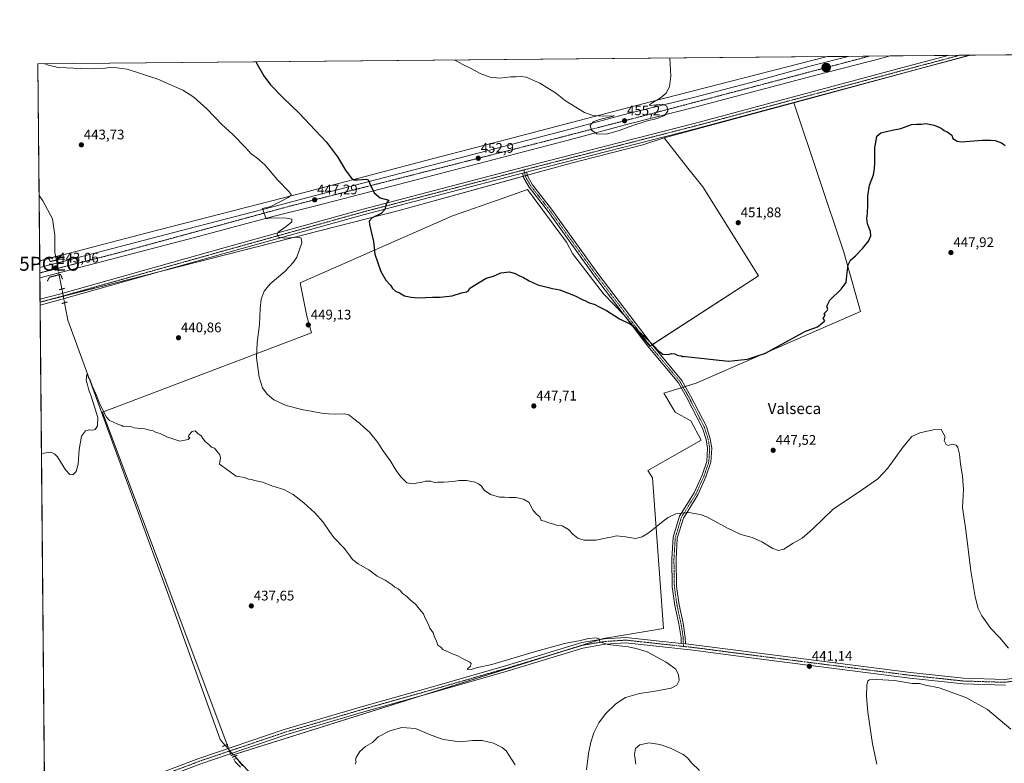
# Model space of a CAD drawing. Units: metres. Extents: x 563259 to 566715, y 4710214 to 4712559.
# Drawn here: x 563259 to 563967, y 4712024 to 4712559 of the extents above; entities that cross this region are included whole.
import ezdxf
from ezdxf.enums import TextEntityAlignment as Align

# ---------------------------------------------------------------- set-up
doc = ezdxf.new("R2010")
doc.units = ezdxf.units.M
doc.header["$MEASUREMENT"] = 0
doc.linetypes.add('TRAZO_Y_PUNTO', pattern=[1, 0.5, -0.25, 0, -0.25])
doc.linetypes.add('TRAZOS2', pattern=[0.375, 0.25, -0.125])
doc.layers.get('0').update_dxf_attribs({"lineweight": 5})
for name, color, linetype, lineweight in [('Camino', 19, 'Continuous', 0), ('Camino Cxs', 19, 'Continuous', 0), ('Camino eje', 39, 'TRAZO_Y_PUNTO', 13), ('Carretera de calzada única', 19, 'Continuous', 13), ('Carretera de calzada única Cxs', 19, 'Continuous', 13), ('Carretera de calzada única eje', 19, 'TRAZO_Y_PUNTO', 0), ('Carátula', 7, 'Continuous', 5), ('Comarca CxS', 133, 'Continuous', 0), ('Comunidad Autónoma CxS', 142, 'Continuous', 0), ('Corriente natural lineal', 142, 'Continuous', 13), ('Corriente natural lineal oculto', 19, 'TRAZO_Y_PUNTO', 13), ('Cultivos herbáceos CxS', 92, 'Continuous', 0), ('Cultivos leñosos', 92, 'Continuous', 0), ('Cultivos leñosos CxS', 92, 'Continuous', 0), ('Curva de nivel maestra', 36, 'Continuous', 30), ('Curva de nivel normal', 36, 'Continuous', 0), ('Municipio CxS', 142, 'Continuous', 0), ('Núcleo urbano', 19, 'Continuous', 0), ('Núcleo urbano CxS', 19, 'Continuous', 0), ('Pista no pavimentada', 254, 'Continuous', 13), ('Pista no pavimentada Cxs', 254, 'Continuous', 0), ('Pista pavimentada eje', 135, 'TRAZO_Y_PUNTO', 0), ('Provincia CxS', 1, 'Continuous', 0), ('Puente esquema', 1, 'TRAZOS2', 0), ('Puente lineal', 2, 'TRAZOS2', 0), ('Punto de cota en terreno', 7, 'Continuous', 0), ('Punto geodésico', 7, 'Continuous', 0), ('Punto kilométrico de carretera', 7, 'Continuous', 0), ('Rótulo de punto de cota en terreno', 19, 'Continuous', 0), ('Texto cartográfico', 19, 'Continuous', 0)]:
    doc.layers.add(name, color=color, linetype=linetype, lineweight=lineweight)
doc.styles.add('Arial', font='txt', dxfattribs={"height": 0.2})

# ---------------------------------------------------------------- blocks, each defined once
blk = doc.blocks.new('*U152')
at = {"layer": 'Núcleo urbano CxS', "color": 19, "linetype": 'Continuous', "lineweight": 0}
blk.add_polyline3d([(563531.18, 4712421.32, 450.66), (563274.12, 4712355.63, 441.58), (563273.85, 4712385.5, 443.58), (563294.26, 4712390.76, 443.61), (563351.19, 4712405.44, 442.71), (563465.88, 4712435.03, 446.13), (563521.39, 4712449.58, 450.81), (563544.96, 4712455.75, 451.86), (563598.29, 4712469.73, 452.78), (563712.73, 4712499.72, 455.05), (563840.06, 4712532.21, 453.27), (563942.06, 4712533.16, 452.1), (563815.71, 4712498.99, 452.23), (563722.65, 4712473.83, 453.51), (563707.35, 4712468.75, 453.78), (563663.18, 4712457.44, 453.3), (563652.24, 4712454.61, 453), (563531.18, 4712421.32, 450.66)], close=True, dxfattribs=at)
blk = doc.blocks.new('*U153')
at = {"layer": 'Cultivos herbáceos CxS', "color": 92, "linetype": 'Continuous', "lineweight": 0}
blk.add_polyline3d([(563293.56, 4710213.69, 412.53), (563274.12, 4712355.63, 441.58), (563531.18, 4712421.32, 450.66), (563652.24, 4712454.61, 453), (563663.18, 4712457.44, 453.3), (563707.35, 4712468.75, 453.78), (563722.65, 4712473.83, 453.51), (563739.67, 4712452.05, 453.13), (563750.44, 4712438.58, 452.59), (563790.26, 4712374.72, 450.92), (563712.36, 4712323.98, 449.85), (563693.89, 4712346.31, 450.22), (563678.92, 4712361.64, 450.58), (563656.8, 4712390.67, 451.5), (563652.41, 4712398.73, 451.67), (563624.47, 4712436.78, 452.13), (563606.08, 4712430.3, 451.4), (563570.37, 4712417.72, 451.24), (563461, 4712369.59, 446.58), (563465.79, 4712345.54, 448.78), (563469.09, 4712333.77, 449.08), (563319.01, 4712276.55, 439.54), (563411.33, 4712029.95, 436), (563678.96, 4712114.1, 440.17), (563722.2, 4712121.11, 442.14), (563714.29, 4712229.36, 445.97), (563710.93, 4712234.64, 446.08), (563749.08, 4712256.45, 447.77), (563741.66, 4712270.38, 448.56), (563730.39, 4712276.55, 448.59), (563722.36, 4712290.39, 448.65), (563745.58, 4712297.58, 449.55), (563863.62, 4712349, 449.39), (563851.58, 4712391.56, 450.4), (563815.71, 4712498.99, 452.23), (563942.06, 4712533.16, 452.1), (565912.09, 4712551.45, 449.92)], dxfattribs=at)
blk = doc.blocks.new('*U155')
at = {"layer": 'Curva de nivel normal', "color": 36, "linetype": 'Continuous', "lineweight": 0}
for points in [[(563418.06, 4712021.63, 435), (563414.33, 4712025.32, 435), (563413.27, 4712027.23, 435), (563415.6, 4712027.76, 435), (563416.56, 4712026.74, 435), (563417.1, 4712025.32, 435), (563418.2, 4712024.41, 435), (563419.56, 4712022.6, 435)], [(563500.56, 4712023.66, 435), (563501.28, 4712025.71, 435), (563500.85, 4712026.88, 435), (563501.24, 4712028.59, 435), (563503.85, 4712032.8, 435), (563508, 4712036.32, 435), (563513, 4712039.33, 435), (563517, 4712043.24, 435), (563525.34, 4712047.68, 435), (563534, 4712050.08, 435), (563543.78, 4712049.34, 435), (563553.98, 4712044.92, 435), (563563.8, 4712041.34, 435), (563575.97, 4712039.85, 435), (563584.76, 4712040.83, 435), (563591.89, 4712040.75, 435), (563600, 4712038.79, 435), (563606.15, 4712035.73, 435), (563609, 4712033.38, 435), (563615.41, 4712023.34, 435)]]:
    blk.add_polyline3d(points, dxfattribs=at)
blk = doc.blocks.new('*U162')
at = {"layer": 'Curva de nivel normal', "color": 36, "linetype": 'Continuous', "lineweight": 0}
blk.add_polyline3d([(563726.75, 4712531.16, 455), (563727.25, 4712518.15, 455), (563726.49, 4712510.43, 455), (563724.1, 4712505.89, 455), (563719.75, 4712502.25, 455), (563713.12, 4712498.4, 455), (563712.05, 4712497.56, 455), (563712.51, 4712497.13, 455), (563716.55, 4712497.5, 455), (563721.35, 4712498.03, 455), (563724.47, 4712496.65, 455), (563725.25, 4712493.04, 455), (563722.9, 4712489.74, 455), (563717.52, 4712487.81, 455), (563709.55, 4712485.78, 455), (563700.16, 4712482.74, 455), (563690.31, 4712479.14, 455), (563681.07, 4712476.44, 455), (563674.14, 4712476.56, 455), (563670.28, 4712479.29, 455), (563669.38, 4712482.76, 455), (563671.58, 4712485.26, 455), (563676.16, 4712486.97, 455), (563681.2, 4712488.15, 455), (563685.51, 4712489.08, 455), (563686.54, 4712489.54, 455), (563685.93, 4712489.71, 455), (563678.3, 4712489.28, 455), (563671.35, 4712489.77, 455), (563665.34, 4712491.89, 455), (563651.73, 4712500.37, 455), (563644.53, 4712506.06, 455), (563638.25, 4712509.98, 455), (563633.15, 4712513.04, 455), (563623.49, 4712517.31, 455), (563619.83, 4712517.89, 455), (563616.04, 4712517.64, 455), (563612.34, 4712517.54, 455), (563604.34, 4712516.66, 455), (563597.43, 4712517.28, 455), (563590.37, 4712520.03, 455), (563583.91, 4712523.53, 455), (563577.86, 4712526.48, 455), (563572.25, 4712529.72, 455)], dxfattribs=at)
blk = doc.blocks.new('*U165')
at = {"layer": 'Curva de nivel normal', "color": 36, "linetype": 'Continuous', "lineweight": 0}
blk.add_polyline3d([(563277.62, 4712526.99, 445), (563280.08, 4712525.92, 445), (563287.01, 4712524.28, 445), (563293.01, 4712524.11, 445), (563303.27, 4712523.58, 445), (563313.05, 4712523.46, 445), (563320.8, 4712523.86, 445), (563325.77, 4712524.7, 445), (563336.59, 4712523.19, 445), (563358.78, 4712516.06, 445), (563376.65, 4712508.16, 445), (563384.64, 4712503.09, 445), (563394.04, 4712494.63, 445), (563404.73, 4712483.42, 445), (563412.55, 4712476.15, 445), (563421.44, 4712467.1, 445), (563425.76, 4712462.2, 445), (563429.83, 4712459.54, 445), (563435.62, 4712454.4, 445), (563444.81, 4712443.64, 445), (563453.23, 4712435.06, 445), (563454.62, 4712433.1, 445), (563454.37, 4712432.28, 445), (563452.48, 4712430.87, 445), (563439.85, 4712424.54, 445), (563434.05, 4712423, 445), (563434.87, 4712420.14, 445), (563436.61, 4712415.57, 445), (563440.02, 4712416.29, 445), (563451.27, 4712416.08, 445), (563455.01, 4712415.26, 445), (563454.96, 4712413.49, 445), (563451.01, 4712410.04, 445), (563445.13, 4712405.91, 445), (563444.42, 4712404.57, 445), (563445.2, 4712402.46, 445), (563449.69, 4712401.74, 445), (563460.2, 4712402.4, 445), (563461.8, 4712401.67, 445), (563462.21, 4712398.34, 445), (563458.69, 4712388.09, 445), (563456.33, 4712384.54, 445), (563449.97, 4712377.84, 445), (563439.47, 4712368.87, 445), (563435.12, 4712363.54, 445), (563433.06, 4712357.96, 445), (563432.32, 4712351.22, 445), (563431.9, 4712339.62, 445), (563430.05, 4712326.8, 445), (563429.67, 4712315.9, 445), (563431.49, 4712301.83, 445), (563434.01, 4712294.25, 445), (563437.29, 4712289.49, 445), (563442.12, 4712285.59, 445), (563450.92, 4712281.56, 445), (563463.11, 4712278.26, 445), (563468.88, 4712277.41, 445), (563476.36, 4712275.89, 445), (563481.45, 4712275.5, 445), (563486.28, 4712275.24, 445), (563492.62, 4712275.56, 445), (563495.96, 4712274.72, 445), (563499.54, 4712271.82, 445), (563503.64, 4712268.76, 445), (563507.36, 4712265.49, 445), (563510.77, 4712262.4, 445), (563516.76, 4712254.85, 445), (563520.36, 4712249.12, 445), (563525.74, 4712241.9, 445), (563529.96, 4712234.73, 445), (563533.29, 4712230.16, 445), (563535.64, 4712227.84, 445), (563537.73, 4712225.76, 445), (563541.63, 4712225.18, 445), (563545.47, 4712225.82, 445), (563547.92, 4712226.02, 445), (563551.12, 4712226.96, 445), (563554.84, 4712227.01, 445), (563557.58, 4712226.09, 445), (563560, 4712226.4, 445), (563564.34, 4712226.42, 445), (563571, 4712226.91, 445), (563575.26, 4712227.62, 445), (563577.36, 4712227.56, 445), (563580.65, 4712227.52, 445), (563586.77, 4712226.3, 445), (563589.2, 4712225.07, 445), (563591.35, 4712223.55, 445), (563593.17, 4712220.7, 445), (563597.69, 4712217.55, 445), (563604.14, 4712215.69, 445), (563607.76, 4712215.67, 445), (563611.12, 4712215.3, 445), (563615.87, 4712215.34, 445), (563621.38, 4712214.22, 445), (563625.45, 4712211.73, 445), (563627.2, 4712208.06, 445), (563628.53, 4712206.07, 445), (563630.76, 4712203.29, 445), (563633.29, 4712201.49, 445), (563634.19, 4712198.72, 445), (563636.62, 4712198.34, 445), (563639.62, 4712197.2, 445), (563642.41, 4712196.46, 445), (563645.31, 4712195.51, 445), (563649.37, 4712194.9, 445), (563653.76, 4712192.29, 445), (563657.01, 4712189.05, 445), (563660.51, 4712186.16, 445), (563664.83, 4712184.69, 445), (563673.47, 4712184.78, 445), (563681.54, 4712186.34, 445), (563685.49, 4712187.05, 445), (563688.4, 4712187.74, 445), (563694.68, 4712187.05, 445), (563702, 4712185.92, 445), (563706.67, 4712187.02, 445), (563711.89, 4712190.13, 445), (563721.82, 4712198.24, 445), (563725.44, 4712200.95, 445), (563730.96, 4712203.56, 445), (563740.29, 4712204.66, 445), (563748.46, 4712203.17, 445), (563753.23, 4712201.38, 445), (563768.14, 4712193.22, 445), (563777.77, 4712188.76, 445), (563785.83, 4712186.48, 445), (563792.66, 4712183.52, 445), (563800.57, 4712178.7, 445), (563804.73, 4712177.14, 445), (563808.51, 4712178.11, 445), (563815.33, 4712182.45, 445), (563821.66, 4712186.18, 445), (563829.33, 4712192.77, 445), (563844.33, 4712207.1, 445), (563862.66, 4712219.35, 445), (563875.99, 4712228.64, 445), (563883.33, 4712236.53, 445), (563894.22, 4712251.7, 445), (563900.57, 4712259.14, 445), (563906.22, 4712261.79, 445), (563915.75, 4712263.85, 445), (563921.66, 4712264.19, 445), (563924.48, 4712258.91, 445), (563923.81, 4712256.23, 445), (563925.14, 4712253.34, 445), (563926.61, 4712252.82, 445), (563929.72, 4712253.6, 445), (563932.36, 4712252.9, 445), (563933.69, 4712251.24, 445), (563934.71, 4712246.58, 445), (563935.43, 4712239.31, 445), (563936.88, 4712231.01, 445), (563937.57, 4712221.09, 445), (563936.86, 4712208.2, 445), (563939.31, 4712191.77, 445), (563942.94, 4712162.56, 445), (563946.05, 4712143.94, 445), (563948.26, 4712135.48, 445), (563950.79, 4712130.34, 445), (563957.33, 4712121.1, 445), (563963.74, 4712114.5, 445), (563969.94, 4712107.09, 445)], dxfattribs=at)
blk = doc.blocks.new('*U167')
at = {"layer": 'Curva de nivel maestra', "color": 36, "linetype": 'Continuous', "lineweight": 30}
blk.add_polyline3d([(563429.06, 4712528.39, 450), (563434.85, 4712518.37, 450), (563439.76, 4712511.95, 450), (563448.69, 4712502.55, 450), (563460.25, 4712491.6, 450), (563471.74, 4712479.26, 450), (563479.9, 4712470.8, 450), (563487.82, 4712460.19, 450), (563493.54, 4712450.61, 450), (563497.59, 4712445.12, 450), (563499.48, 4712443.68, 450), (563502.41, 4712443.61, 450), (563508.57, 4712443.99, 450), (563509.97, 4712443.69, 450), (563511.7, 4712439.36, 450), (563514.24, 4712434.37, 450), (563518.62, 4712430.71, 450), (563524.72, 4712428.92, 450), (563523.57, 4712427.54, 450), (563522.47, 4712425.45, 450), (563521.91, 4712422.2, 450), (563519.28, 4712419.54, 450), (563512.78, 4712416.2, 450), (563510.7, 4712413.86, 450), (563510.8, 4712411.54, 450), (563513.6, 4712399.2, 450), (563514.56, 4712390.2, 450), (563516.72, 4712383.87, 450), (563519.08, 4712377.69, 450), (563522.61, 4712371.49, 450), (563525.96, 4712367.94, 450), (563527.41, 4712365.48, 450), (563529.52, 4712363.72, 450), (563532.47, 4712362.34, 450), (563536.07, 4712360.27, 450), (563540.86, 4712359.4, 450), (563546.03, 4712358.84, 450), (563556.11, 4712359.29, 450), (563561.67, 4712359.27, 450), (563570.34, 4712360.15, 450), (563576.85, 4712362.39, 450), (563580.44, 4712363.1, 450), (563581.93, 4712364.05, 450), (563583.02, 4712365.76, 450), (563594.67, 4712372.84, 450), (563599.87, 4712374.33, 450), (563605.16, 4712376.67, 450), (563611.36, 4712377.56, 450), (563615.61, 4712376.29, 450), (563618.07, 4712374.84, 450), (563621.54, 4712373.55, 450), (563625.49, 4712371.02, 450), (563631.88, 4712368.16, 450), (563642.23, 4712365.44, 450), (563647.5, 4712364.6, 450), (563658.71, 4712360.24, 450), (563663.08, 4712357.95, 450), (563666.05, 4712356.58, 450), (563668.22, 4712355.42, 450), (563672.74, 4712353.94, 450), (563675.34, 4712352.54, 450), (563681.24, 4712349.78, 450), (563690.59, 4712343.79, 450), (563698.32, 4712339.85, 450), (563701.37, 4712337.74, 450), (563703.47, 4712335.38, 450), (563708.23, 4712331.27, 450), (563713.89, 4712325.64, 450), (563717.32, 4712321.58, 450), (563721.58, 4712318.45, 450), (563725.33, 4712318.1, 450), (563727.79, 4712318.91, 450), (563730.19, 4712318.54, 450), (563732.03, 4712317.53, 450), (563734.59, 4712317.04, 450), (563736.23, 4712316.32, 450), (563735.05, 4712316.89, 450), (563735.79, 4712316.97, 450), (563744.59, 4712315.88, 450), (563768.83, 4712313.42, 450), (563782.47, 4712314.79, 450), (563795.39, 4712319.13, 450), (563821.95, 4712333.72, 450), (563823.66, 4712334.64, 450), (563832.7, 4712338.03, 450), (563837.6, 4712341.75, 450), (563837.95, 4712342.45, 450), (563836.84, 4712344.05, 450), (563838.24, 4712346.64, 450), (563837.29, 4712347.27, 450), (563839.8, 4712349.66, 450), (563840.16, 4712350.59, 450), (563839.47, 4712352.76, 450), (563841.56, 4712357.05, 450), (563849.69, 4712365.08, 450), (563853.3, 4712369.85, 450), (563853.73, 4712374.78, 450), (563854.78, 4712382.54, 450), (563856.5, 4712385.98, 450), (563860.07, 4712389.12, 450), (563865.36, 4712394.52, 450), (563869.39, 4712399.62, 450), (563871.09, 4712403.27, 450), (563870.86, 4712406.4, 450), (563868.76, 4712411.92, 450), (563868.2, 4712415.85, 450), (563868.79, 4712419.61, 450), (563869.04, 4712425.43, 450), (563868.87, 4712432.13, 450), (563870.15, 4712439.87, 450), (563872.95, 4712447.16, 450), (563873.6, 4712451.71, 450), (563874.04, 4712455.5, 450), (563873.84, 4712457.95, 450), (563873.97, 4712461.18, 450), (563873.93, 4712466.95, 450), (563874.66, 4712470.54, 450), (563875.38, 4712475.06, 450), (563878.36, 4712477.32, 450), (563886.52, 4712479.36, 450), (563892.66, 4712480.44, 450), (563900.28, 4712483.35, 450), (563903.81, 4712483.7, 450), (563907.28, 4712483.72, 450), (563910.52, 4712483.99, 450), (563916.53, 4712482.82, 450), (563921.56, 4712480.63, 450), (563923.84, 4712479.14, 450), (563925.99, 4712478.19, 450), (563929.27, 4712475.61, 450), (563930.11, 4712473.32, 450), (563933.02, 4712471.41, 450), (563936.27, 4712470.98, 450), (563950.99, 4712472.18, 450), (563957.37, 4712472.08, 450), (563960.51, 4712471.79, 450), (563965.07, 4712470.22, 450), (563967.57, 4712468.18, 450)], dxfattribs=at)
blk = doc.blocks.new('5PATER')
at = {"layer": 'Carátula', "linetype": 'Continuous', "lineweight": 5}
h = blk.add_hatch(color=250, dxfattribs=at)
edge = h.paths.add_edge_path()
edge.add_ellipse((0, 0.01), major_axis=(-1.33, -1.34), ratio=0.999422, start_angle=0, end_angle=360)
blk = doc.blocks.new('5PGEO')
blk.add_text('5PGEO', height=10).set_placement((0, 0), align=Align.MIDDLE_CENTER)
blk = doc.blocks.new('5HITCA')
at = {"layer": 'Carátula', "linetype": 'Continuous', "lineweight": 5}
h = blk.add_hatch(color=1, dxfattribs=at)
edge = h.paths.add_edge_path()
edge.add_arc((0, 0), 3.1, 0.00109, 360.00109)
at = {"layer": 'Carátula', "color": 250, "linetype": 'Continuous', "lineweight": 5}
blk.add_circle((0, 0, 0), 3.1, dxfattribs=at)

msp = doc.modelspace()

# ---------------------------------------------------------------- linework, layer by layer
at = {"layer": 'Camino', "color": 19, "linetype": 'Continuous', "lineweight": 0}
for points in [[(563620.77, 4712448.39, 452.53), (563623.67, 4712449.15, 452.48)], [(563734.86, 4712110.51, 441.19), (563734.75, 4712114.56, 441.66), (563733.19, 4712124.58, 442.55), (563730.33, 4712137.61, 443.15), (563728.4, 4712151.1, 443.84), (563728.08, 4712171.09, 444.27), (563729.05, 4712186.72, 444.47), (563733.6, 4712201.85, 444.84), (563744.13, 4712218.6, 445.84), (563749.78, 4712231.3, 446.43), (563753.18, 4712241.21, 447.04), (563753.79, 4712250.67, 447.72), (563752.73, 4712256.91, 448.11), (563750.1, 4712265.26, 448.39), (563738.9, 4712286.87, 449.14), (563732.79, 4712297.68, 449.56), (563710.79, 4712324.11, 449.79), (563672.5, 4712374.48, 451.17), (563639.17, 4712420.82, 451.96), (563625.46, 4712438.35, 452.26), (563621.83, 4712444.79, 452.35), (563620.77, 4712448.39, 452.53)], [(563623.67, 4712449.15, 452.48), (563624.61, 4712445.97, 452.38), (563627.96, 4712440.02, 452.3), (563641.57, 4712422.62, 452.13), (563674.91, 4712376.26, 451.29), (563713.14, 4712325.98, 449.96), (563735.27, 4712299.39, 449.65), (563741.54, 4712288.3, 449.2), (563752.88, 4712266.41, 448.39), (563755.65, 4712257.61, 448.19), (563756.81, 4712250.83, 447.89), (563756.15, 4712240.61, 447.19), (563752.57, 4712230.2, 446.49), (563746.79, 4712217.18, 445.79), (563736.36, 4712200.59, 444.75), (563732.02, 4712186.19, 444.4), (563731.08, 4712171.02, 444.2), (563731.4, 4712151.33, 443.83), (563733.28, 4712138.15, 443.27), (563736.14, 4712125.14, 442.67), (563737.75, 4712114.84, 441.84), (563737.87, 4712110.18, 441.23)], [(563737.87, 4712110.18, 441.23), (563734.86, 4712110.51, 441.19)]]:
    msp.add_polyline3d(points, dxfattribs=at)
at = {"layer": 'Camino Cxs', "color": 19, "linetype": 'Continuous', "lineweight": 0}
msp.add_polyline3d([(563737.87, 4712110.18, 441.23), (563734.86, 4712110.51, 441.19), (563734.75, 4712114.56, 441.66), (563733.19, 4712124.58, 442.55), (563730.33, 4712137.61, 443.15), (563728.4, 4712151.1, 443.84), (563728.08, 4712171.09, 444.27), (563729.05, 4712186.72, 444.47), (563733.6, 4712201.85, 444.84), (563744.13, 4712218.6, 445.84), (563749.78, 4712231.3, 446.43), (563753.18, 4712241.21, 447.04), (563753.79, 4712250.67, 447.72), (563752.73, 4712256.91, 448.11), (563750.1, 4712265.26, 448.39), (563738.9, 4712286.87, 449.14), (563732.79, 4712297.68, 449.56), (563710.79, 4712324.11, 449.79), (563672.5, 4712374.48, 451.17), (563639.17, 4712420.82, 451.96), (563625.46, 4712438.35, 452.26), (563621.83, 4712444.79, 452.35), (563620.77, 4712448.39, 452.53), (563623.67, 4712449.15, 452.48), (563624.61, 4712445.97, 452.38), (563627.96, 4712440.02, 452.3), (563641.57, 4712422.62, 452.13), (563674.91, 4712376.26, 451.29), (563713.14, 4712325.98, 449.96), (563735.27, 4712299.39, 449.65), (563741.54, 4712288.3, 449.2), (563752.88, 4712266.41, 448.39), (563755.65, 4712257.61, 448.19), (563756.81, 4712250.83, 447.89), (563756.15, 4712240.61, 447.19), (563752.57, 4712230.2, 446.49), (563746.79, 4712217.18, 445.79), (563736.36, 4712200.59, 444.75), (563732.02, 4712186.19, 444.4), (563731.08, 4712171.02, 444.2), (563731.4, 4712151.33, 443.83), (563733.28, 4712138.15, 443.27), (563736.14, 4712125.14, 442.67), (563737.75, 4712114.84, 441.84), (563737.87, 4712110.18, 441.23)], close=True, dxfattribs=at)
at = {"layer": 'Camino eje', "color": 39, "linetype": 'TRAZO_Y_PUNTO', "lineweight": 13}
msp.add_polyline3d([(563621.66, 4712450.69, 452.49), (563623.22, 4712445.38, 452.37), (563626.71, 4712439.19, 452.3), (563640.37, 4712421.72, 452.05), (563673.7, 4712375.37, 451.24), (563711.96, 4712325.05, 449.87), (563734.03, 4712298.53, 449.62), (563740.22, 4712287.58, 449.17), (563751.49, 4712265.83, 448.38), (563754.19, 4712257.26, 448.15), (563755.3, 4712250.75, 447.81), (563754.67, 4712240.91, 447.11), (563751.17, 4712230.75, 446.46), (563745.46, 4712217.89, 445.81), (563734.98, 4712201.22, 444.79), (563730.54, 4712186.46, 444.43), (563729.58, 4712171.06, 444.24), (563729.9, 4712151.21, 443.83), (563731.81, 4712137.88, 443.22), (563734.66, 4712124.86, 442.61), (563736.25, 4712114.7, 441.79), (563736.42, 4712108.33, 440.99)], dxfattribs=at)
at = {"layer": 'Carretera de calzada única', "color": 19, "linetype": 'Continuous', "lineweight": 13}
for points in [[(563273.9, 4712380.59, 444.19), (563380.36, 4712408.42, 443.25), (563441.4, 4712424.26, 445.11), (563471, 4712432.18, 446.95), (563653.04, 4712479.46, 454.47), (563657.57, 4712480.7, 454.58), (563696.68, 4712491.38, 455.1), (563744.52, 4712503.14, 454.36), (563784.76, 4712513.62, 453.45), (563829.12, 4712525.78, 452.96), (563854.8, 4712532.35, 453)], [(563885.08, 4712532.63, 453.04), (563878.38, 4712530.86, 452.77), (563832.63, 4712519.08, 452.89), (563745.68, 4712496.13, 454.32), (563697.32, 4712483.79, 454.89), (563654.5, 4712472.29, 454.29), (563544.3, 4712443.71, 451.55), (563472.25, 4712425, 447.01), (563442.45, 4712417.47, 445.08), (563381.38, 4712401.23, 442.99)], [(563854.8, 4712532.35, 453), (563885.08, 4712532.63, 453.04)], [(563381.38, 4712401.23, 442.99), (563273.97, 4712373.19, 444.28)], [(563273.97, 4712373.19, 444.28), (563273.9, 4712380.59, 444.19)]]:
    msp.add_polyline3d(points, dxfattribs=at)
at = {"layer": 'Carretera de calzada única Cxs', "color": 19, "linetype": 'Continuous', "lineweight": 13}
msp.add_polyline3d([(563381.38, 4712401.23, 442.99), (563273.97, 4712373.19, 444.28), (563273.9, 4712380.59, 444.19), (563380.36, 4712408.42, 443.25), (563441.4, 4712424.26, 445.11), (563471, 4712432.18, 446.95), (563653.04, 4712479.46, 454.47), (563657.57, 4712480.7, 454.58), (563696.68, 4712491.38, 455.1), (563744.52, 4712503.14, 454.36), (563784.76, 4712513.62, 453.45), (563829.12, 4712525.78, 452.96), (563854.8, 4712532.35, 453), (563885.08, 4712532.63, 453.04), (563878.38, 4712530.86, 452.77), (563832.63, 4712519.08, 452.89), (563745.68, 4712496.13, 454.32), (563697.32, 4712483.79, 454.89), (563654.5, 4712472.29, 454.29), (563544.3, 4712443.71, 451.55), (563472.25, 4712425, 447.01), (563442.45, 4712417.47, 445.08), (563381.38, 4712401.23, 442.99)], close=True, dxfattribs=at)
at = {"layer": 'Carretera de calzada única eje', "color": 19, "linetype": 'TRAZO_Y_PUNTO', "lineweight": 0}
msp.add_polyline3d([(563869.95, 4712532.49, 453.12), (563829.28, 4712521.72, 453.04), (563704.23, 4712488.71, 455.13), (563643.88, 4712473.06, 454.21), (563505.92, 4712438, 449.79), (563454.74, 4712425.02, 446.07), (563327.72, 4712390.46, 444), (563273.93, 4712376.71, 444.48)], dxfattribs=at)
at = {"layer": 'Comarca CxS', "color": 133, "linetype": 'Continuous', "lineweight": 0}
msp.add_polyline3d([(566714.97, 4710245.45, 431.89), (563293.56, 4710213.69, 412.53), (563272.57, 4712526.94, 444.89), (566692.84, 4712558.7, 435.04), (566714.97, 4710245.45, 431.89)], close=True, dxfattribs=at)
msp.add_polyline3d([(566714.97, 4710245.45, 431.89), (563293.56, 4710213.69, 412.53), (563272.57, 4712526.94, 444.89), (566692.84, 4712558.7, 435.04), (566714.97, 4710245.45, 431.89)], close=True, dxfattribs=at)
at = {"layer": 'Comunidad Autónoma CxS', "color": 142, "linetype": 'Continuous', "lineweight": 0}
msp.add_polyline3d([(563521.67, 4710215.81, 430.02), (563293.56, 4710213.69, 412.53), (563277.57, 4711976.38, 437.51), (563272.57, 4712526.94, 444.89), (566692.84, 4712558.7, 435.04), (566714.97, 4710245.45, 431.89), (564825.75, 4710227.91, 413.45), (563521.67, 4710215.81, 430.02)], close=True, dxfattribs=at)
msp.add_polyline3d([(563521.67, 4710215.81, 430.02), (563293.56, 4710213.69, 412.53), (563277.57, 4711976.38, 437.51), (563272.57, 4712526.94, 444.89), (566692.84, 4712558.7, 435.04), (566714.97, 4710245.45, 431.89), (564825.75, 4710227.91, 413.45), (563521.67, 4710215.81, 430.02)], close=True, dxfattribs=at)
at = {"layer": 'Corriente natural lineal', "color": 142, "linetype": 'Continuous', "lineweight": 13}
for points in [[(563273.43, 4712432.46, 443.33), (563276.13, 4712428.5, 443.21), (563283.01, 4712415.62, 442.98), (563284.65, 4712403.94, 442.53), (563284.75, 4712391.42, 442.16), (563285.81, 4712385.92, 442.14)], [(563287.84, 4712375.44, 442.29), (563289.84, 4712365.13, 441.3)], [(563291.75, 4712355.3, 441.4), (563294.16, 4712342.84, 441.19), (563366.57, 4712144.52, 436.87), (563403.61, 4712041.33, 435.89), (563407.21, 4712037.16, 435.7)], [(563413.96, 4712029.35, 435.65), (563416.18, 4712026.78, 435.08), (563539.21, 4711895.81, 433.37), (563658.93, 4711772.11, 431.85), (563719.13, 4711699.35, 429.82), (563760.8, 4711653.71, 428.71), (563820.33, 4711580.95, 427.85), (563883.17, 4711508.85, 425.03), (563986.36, 4711387.14, 423.26), (564025.53, 4711342.39, 422.46)]]:
    msp.add_polyline3d(points, dxfattribs=at)
at = {"layer": 'Corriente natural lineal oculto', "color": 19, "linetype": 'TRAZO_Y_PUNTO', "lineweight": 13}
for points in [[(563285.81, 4712385.92, 442.14), (563287.84, 4712375.44, 442.29)], [(563289.84, 4712365.13, 441.3), (563291.75, 4712355.3, 441.4)], [(563407.21, 4712037.16, 435.7), (563413.96, 4712029.35, 435.65)]]:
    msp.add_polyline3d(points, dxfattribs=at)
at = {"layer": 'Cultivos herbáceos CxS', "color": 92, "linetype": 'Continuous', "lineweight": 0}
for points in [[(563942.06, 4712533.16, 452.1), (563942.69, 4712533.16, 452.09), (564811.57, 4712541.23, 448.1), (564815.62, 4712541.27, 448.13), (564819.67, 4712541.31, 448.19), (565080.66, 4712543.73, 442.69), (565146.49, 4712544.34, 441.32), (565561.97, 4712548.2, 443.2), (565564.19, 4712548.22, 443.25), (565566.42, 4712548.24, 443.3), (565684.72, 4712549.34, 442.61), (565912.09, 4712551.45, 449.92)], [(563273.85, 4712385.5, 443.58), (563273.43, 4712432.46, 443.33), (563272.57, 4712526.94, 444.89), (563840.06, 4712532.21, 453.27)], [(563840.06, 4712532.21, 453.27), (563712.73, 4712499.72, 455.05), (563598.29, 4712469.73, 452.78), (563544.96, 4712455.76, 451.86), (563521.39, 4712449.58, 450.81), (563465.88, 4712435.03, 446.13), (563351.19, 4712405.44, 442.71), (563294.26, 4712390.76, 443.61), (563288.66, 4712389.32, 442.63), (563285.32, 4712388.45, 441.89), (563280.16, 4712387.12, 442.76), (563273.85, 4712385.5, 443.58)], [(563942.06, 4712533.16, 452.1), (563895.13, 4712520.47, 451.82), (563815.71, 4712498.99, 452.23)], [(563815.71, 4712498.99, 452.23), (563851.58, 4712391.56, 450.4), (563863.62, 4712349, 449.39), (563745.58, 4712297.58, 449.55), (563737.67, 4712295.13, 449.38), (563736.21, 4712294.68, 449.34), (563734.74, 4712294.22, 449.32), (563722.36, 4712290.39, 448.65), (563730.39, 4712276.55, 448.59), (563741.66, 4712270.38, 448.56), (563749.08, 4712256.45, 447.77), (563710.93, 4712234.64, 446.08), (563714.29, 4712229.37, 445.97), (563722.2, 4712121.11, 442.14), (563678.96, 4712114.1, 440.17), (563676.48, 4712113.32, 439.95), (563645.21, 4712103.48, 439.27), (563547, 4712072.61, 436.94), (563412.98, 4712030.47, 435.97), (563411.33, 4712029.95, 436), (563410.85, 4712031.23, 436.29), (563410.15, 4712033.11, 436.63), (563409.72, 4712034.26, 436.58), (563409.45, 4712034.98, 436.45), (563408.47, 4712037.58, 435.83), (563319.01, 4712276.55, 439.54), (563469.09, 4712333.77, 449.08), (563465.79, 4712345.54, 448.78), (563461, 4712369.59, 446.58), (563570.37, 4712417.72, 451.24), (563606.08, 4712430.3, 451.4), (563624.47, 4712436.78, 452.13), (563652.41, 4712398.73, 451.67), (563656.8, 4712390.67, 451.5), (563678.92, 4712361.64, 450.58), (563693.89, 4712346.31, 450.22), (563694.12, 4712346.04, 450.21), (563712.36, 4712323.98, 449.85), (563712.67, 4712324.19, 449.87), (563713.94, 4712325.01, 449.95), (563790.26, 4712374.72, 450.92), (563750.44, 4712438.59, 452.59), (563739.67, 4712452.05, 453.13), (563722.65, 4712473.83, 453.51)], [(563722.65, 4712473.83, 453.51), (563707.35, 4712468.75, 453.78), (563663.18, 4712457.44, 453.3), (563652.24, 4712454.61, 453), (563624.33, 4712446.94, 452.41), (563622.88, 4712446.54, 452.42), (563621.43, 4712446.14, 452.41), (563531.18, 4712421.32, 450.66), (563360.47, 4712377.69, 442.37), (563290.86, 4712359.9, 441.03), (563274.12, 4712355.63, 441.58)], [(563455.16, 4710215.19, 412.72), (563449.84, 4710215.14, 412.71), (563293.56, 4710213.69, 412.53), (563292.38, 4710343.14, 413.45), (563292.37, 4710345.18, 413.53), (563292.35, 4710347.22, 413.58), (563292.25, 4710357.81, 413.34), (563288.35, 4710787.42, 432.01), (563288.34, 4710788.96, 432.23), (563288.33, 4710790.49, 432.42), (563287.19, 4710916.2, 432.62), (563287.17, 4710917.83, 432.23), (563287.16, 4710919.46, 431.94), (563285.49, 4711103.27, 428.53), (563277.53, 4711979.85, 437.31), (563277.51, 4711982.08, 437.31), (563277.49, 4711984.31, 437.25), (563274.14, 4712353.61, 441.62), (563274.12, 4712355.63, 441.58)]]:
    msp.add_polyline3d(points, dxfattribs=at)
msp.add_polyline3d([(563273.85, 4712385.5, 443.58), (563272.57, 4712526.94, 444.89), (563840.06, 4712532.21, 453.27), (563712.73, 4712499.72, 455.05), (563598.29, 4712469.73, 452.78), (563544.96, 4712455.75, 451.86), (563521.39, 4712449.58, 450.81), (563465.88, 4712435.03, 446.13), (563351.19, 4712405.44, 442.71), (563294.26, 4712390.76, 443.61), (563273.85, 4712385.5, 443.58)], close=True, dxfattribs=at)
at = {"layer": 'Cultivos leñosos', "color": 92, "linetype": 'Continuous', "lineweight": 0}
for points in [[(563815.71, 4712498.99, 452.23), (563851.58, 4712391.56, 450.4), (563863.62, 4712349, 449.39), (563745.58, 4712297.58, 449.55), (563737.67, 4712295.13, 449.38), (563736.21, 4712294.68, 449.34), (563734.74, 4712294.22, 449.32), (563722.36, 4712290.39, 448.65), (563730.39, 4712276.55, 448.59), (563741.66, 4712270.38, 448.56), (563749.08, 4712256.45, 447.77), (563710.93, 4712234.64, 446.08), (563714.29, 4712229.37, 445.97), (563722.2, 4712121.11, 442.14), (563678.96, 4712114.1, 440.17), (563676.48, 4712113.32, 439.95), (563645.21, 4712103.48, 439.27), (563547, 4712072.61, 436.94), (563412.98, 4712030.47, 435.97), (563411.33, 4712029.95, 436), (563410.85, 4712031.23, 436.29), (563410.15, 4712033.11, 436.63), (563409.72, 4712034.26, 436.58), (563409.45, 4712034.98, 436.45), (563408.47, 4712037.58, 435.83), (563319.01, 4712276.55, 439.54), (563469.09, 4712333.77, 449.08), (563465.79, 4712345.54, 448.78), (563461, 4712369.59, 446.58), (563570.37, 4712417.72, 451.24), (563606.08, 4712430.3, 451.4), (563624.47, 4712436.78, 452.13), (563652.41, 4712398.73, 451.67), (563656.8, 4712390.67, 451.5), (563678.92, 4712361.64, 450.58), (563693.89, 4712346.31, 450.22), (563694.12, 4712346.04, 450.21), (563712.36, 4712323.98, 449.85), (563712.67, 4712324.19, 449.87), (563713.94, 4712325.01, 449.95), (563790.26, 4712374.72, 450.92), (563750.44, 4712438.59, 452.59), (563739.67, 4712452.05, 453.13), (563722.65, 4712473.83, 453.51)], [(563722.65, 4712473.83, 453.51), (563815.71, 4712498.99, 452.23)]]:
    msp.add_polyline3d(points, dxfattribs=at)
at = {"layer": 'Cultivos leñosos CxS', "color": 92, "linetype": 'Continuous', "lineweight": 0}
msp.add_polyline3d([(563722.65, 4712473.83, 453.51), (563815.71, 4712498.99, 452.23), (563851.58, 4712391.56, 450.4), (563863.62, 4712349, 449.39), (563745.58, 4712297.58, 449.55), (563722.36, 4712290.39, 448.65), (563730.39, 4712276.55, 448.59), (563741.66, 4712270.38, 448.56), (563749.08, 4712256.45, 447.77), (563710.93, 4712234.64, 446.08), (563714.29, 4712229.36, 445.97), (563722.2, 4712121.11, 442.14), (563678.96, 4712114.1, 440.17), (563411.33, 4712029.95, 436), (563319.01, 4712276.55, 439.54), (563469.09, 4712333.77, 449.08), (563465.79, 4712345.54, 448.78), (563461, 4712369.59, 446.58), (563570.37, 4712417.72, 451.24), (563606.08, 4712430.3, 451.4), (563624.47, 4712436.78, 452.13), (563652.41, 4712398.73, 451.67), (563656.8, 4712390.67, 451.5), (563678.92, 4712361.64, 450.58), (563693.89, 4712346.31, 450.22), (563712.36, 4712323.98, 449.85), (563790.26, 4712374.72, 450.92), (563750.44, 4712438.58, 452.59), (563739.67, 4712452.05, 453.13), (563722.65, 4712473.83, 453.51)], close=True, dxfattribs=at)
at = {"layer": 'Curva de nivel normal', "color": 36, "linetype": 'Continuous', "lineweight": 0}
for points in [[(563666.7, 4712019.57, 440), (563668.09, 4712031.28, 440), (563669.84, 4712039.62, 440), (563672.03, 4712046.21, 440), (563675.67, 4712053.48, 440), (563680.45, 4712059.93, 440), (563687.83, 4712067.14, 440), (563694.84, 4712071.72, 440), (563704.76, 4712074.58, 440), (563716.18, 4712076.14, 440), (563727.66, 4712078.3, 440), (563731.66, 4712080.56, 440), (563733.24, 4712083.94, 440), (563732.99, 4712087.88, 440), (563730.96, 4712091.93, 440), (563724.02, 4712097.09, 440), (563710.28, 4712104.42, 440), (563702.48, 4712106.86, 440), (563696.62, 4712108.05, 440), (563682.12, 4712109.68, 440), (563676.29, 4712111.71, 440), (563675.95, 4712113.66, 440), (563673.7, 4712114.48, 440), (563668.14, 4712113.96, 440), (563662.54, 4712112.69, 440), (563651.02, 4712110.37, 440), (563628.33, 4712104.17, 440), (563598.73, 4712095.44, 440), (563587.44, 4712092.9, 440), (563583.8, 4712091.83, 440), (563581.6, 4712091.58, 440), (563581.33, 4712092.2, 440), (563583.33, 4712094.23, 440), (563583.78, 4712095.95, 440), (563582.98, 4712096.91, 440), (563577.08, 4712099.96, 440), (563573.87, 4712101.81, 440), (563570.97, 4712102.76, 440), (563563.64, 4712106.06, 440), (563562.11, 4712107.72, 440), (563560.03, 4712109.31, 440), (563558.92, 4712112, 440), (563557.52, 4712115.26, 440), (563556.47, 4712118.13, 440), (563554.16, 4712121.49, 440), (563553.06, 4712124.53, 440), (563550.65, 4712129.21, 440), (563549.7, 4712131.69, 440), (563547.96, 4712133.69, 440), (563543.82, 4712138.61, 440), (563540, 4712141.9, 440), (563537.42, 4712144.45, 440), (563534.66, 4712146.32, 440), (563533.42, 4712147.96, 440), (563531.5, 4712149.72, 440), (563529.06, 4712150.94, 440), (563527.1, 4712152.64, 440), (563522.05, 4712155.92, 440), (563516.34, 4712158.88, 440), (563510.38, 4712163.26, 440), (563502.79, 4712167.66, 440), (563498.68, 4712170.83, 440), (563496.11, 4712174.06, 440), (563492.53, 4712179, 440), (563485.19, 4712186.52, 440), (563482.13, 4712190.84, 440), (563477.52, 4712197.51, 440), (563471.52, 4712204.38, 440), (563463.72, 4712211.59, 440), (563456, 4712217.44, 440), (563449.24, 4712221.07, 440), (563441.28, 4712223.53, 440), (563433.88, 4712226.31, 440), (563428.3, 4712227.64, 440), (563425.99, 4712228.26, 440), (563423.78, 4712228.61, 440), (563420.98, 4712229.59, 440), (563414.99, 4712230.69, 440), (563403.12, 4712239.31, 440), (563403.87, 4712243.9, 440), (563403.19, 4712246.05, 440), (563399.42, 4712250.84, 440), (563397.24, 4712251.59, 440), (563395.45, 4712253.38, 440), (563393.04, 4712255.33, 440), (563391.03, 4712257.75, 440), (563389.95, 4712259.76, 440), (563387.37, 4712261.42, 440), (563385.57, 4712263.33, 440), (563383.48, 4712262.82, 440), (563381.02, 4712260.25, 440), (563380.79, 4712258.85, 440), (563381.83, 4712258.24, 440), (563380.43, 4712257.04, 440), (563374.55, 4712255.78, 440), (563370.88, 4712256.94, 440), (563368.12, 4712258.05, 440), (563365.11, 4712258.96, 440), (563360.48, 4712261.42, 440), (563357.61, 4712262.07, 440), (563355.29, 4712263.24, 440), (563351.89, 4712263.88, 440), (563349.46, 4712264.72, 440), (563346.15, 4712264.86, 440), (563341.82, 4712265.45, 440), (563339.26, 4712266.35, 440), (563336.01, 4712266.54, 440), (563333.92, 4712266.25, 440), (563332.86, 4712267.05, 440), (563330.59, 4712267.78, 440), (563326.51, 4712269.7, 440), (563324.02, 4712270.76, 440), (563321.93, 4712273.16, 440), (563317.36, 4712282.04, 440), (563314.3, 4712289.87, 440), (563311.63, 4712295.69, 440), (563310.02, 4712299.6, 440), (563308.8, 4712301.47, 440), (563307.7, 4712303.99, 440), (563307.29, 4712299.64, 440), (563308.26, 4712296.21, 440), (563309.16, 4712292.4, 440), (563310.8, 4712288.08, 440), (563314.19, 4712277.38, 440), (563315.58, 4712272.74, 440), (563315.5, 4712266.87, 440), (563313.72, 4712264.13, 440), (563311.68, 4712263.64, 440), (563309.52, 4712264, 440), (563306.72, 4712263.36, 440), (563303.9, 4712259.33, 440), (563302.18, 4712249.81, 440), (563301.49, 4712239.24, 440), (563300.09, 4712234.07, 440), (563297.74, 4712231.62, 440), (563295.42, 4712231.81, 440), (563292.4, 4712235.26, 440), (563286.56, 4712244.51, 440), (563284.77, 4712246.47, 440), (563281.75, 4712248.01, 440), (563275.11, 4712246.98, 440)], [(563971.74, 4712048.89, 440), (563954.82, 4712063.04, 440), (563939.34, 4712071.56, 440), (563920.16, 4712078.45, 440), (563910.36, 4712080.52, 440), (563906.05, 4712081.67, 440), (563900.88, 4712081.76, 440), (563888.16, 4712083.87, 440), (563875.4, 4712084.64, 440), (563870.2, 4712084.32, 440), (563868.88, 4712083.62, 440), (563868.18, 4712080.55, 440), (563867.99, 4712072.34, 440), (563868.98, 4712061.05, 440), (563872.3, 4712038.39, 440), (563875.45, 4712023.75, 440)], [(563748.02, 4712019.1, 445), (563742.22, 4712024.61, 445), (563739.36, 4712028.18, 445), (563736.18, 4712030.56, 445), (563727.04, 4712035.26, 445), (563719.53, 4712037.72, 445), (563711.81, 4712039.07, 445), (563705.14, 4712037.71, 445), (563702, 4712034.92, 445), (563701.16, 4712030.55, 445), (563702.13, 4712023.74, 445)]]:
    msp.add_polyline3d(points, dxfattribs=at)
at = {"layer": 'Municipio CxS', "color": 142, "linetype": 'Continuous', "lineweight": 0}
msp.add_polyline3d([(563552.19, 4711731.12, 433.62), (563535.39, 4711745.83, 434.11), (563526.31, 4711753.78, 434.38), (563526.15, 4711753.91, 434.39), (563496.66, 4711780.21, 435.06), (563495.65, 4711781.11, 435.08), (563407.23, 4711860.27, 436.6), (563405.44, 4711861.87, 436.64), (563383.2, 4711881.78, 436.69), (563277.57, 4711976.38, 437.51), (563272.57, 4712526.94, 444.89), (566692.84, 4712558.7, 435.04)], dxfattribs=at)
msp.add_polyline3d([(563552.19, 4711731.12, 433.62), (563535.39, 4711745.83, 434.11), (563526.31, 4711753.78, 434.38), (563526.15, 4711753.91, 434.39), (563496.66, 4711780.21, 435.06), (563495.65, 4711781.11, 435.08), (563407.23, 4711860.27, 436.6), (563405.44, 4711861.87, 436.64), (563383.2, 4711881.78, 436.69), (563277.57, 4711976.38, 437.51), (563272.57, 4712526.94, 444.89), (566692.84, 4712558.7, 435.04)], dxfattribs=at)
at = {"layer": 'Núcleo urbano', "color": 19, "linetype": 'Continuous', "lineweight": 0}
for points in [[(563840.06, 4712532.21, 453.27), (563712.73, 4712499.72, 455.05), (563598.29, 4712469.73, 452.78), (563544.96, 4712455.76, 451.86), (563521.39, 4712449.58, 450.81), (563465.88, 4712435.03, 446.13), (563351.19, 4712405.44, 442.71), (563294.26, 4712390.76, 443.61), (563288.66, 4712389.32, 442.63), (563285.32, 4712388.45, 441.89), (563280.16, 4712387.12, 442.76), (563273.85, 4712385.5, 443.58)], [(563942.06, 4712533.16, 452.1), (563895.13, 4712520.47, 451.82), (563815.71, 4712498.99, 452.23)], [(563840.06, 4712532.21, 453.27), (563854.8, 4712532.35, 453), (563869.95, 4712532.49, 453.12), (563885.08, 4712532.63, 453.04), (563926.62, 4712533.01, 451.92), (563934.65, 4712533.09, 452.12), (563942.06, 4712533.16, 452.1)], [(563722.65, 4712473.83, 453.51), (563815.71, 4712498.99, 452.23)], [(563722.65, 4712473.83, 453.51), (563707.35, 4712468.75, 453.78), (563663.18, 4712457.44, 453.3), (563652.24, 4712454.61, 453), (563624.33, 4712446.94, 452.41), (563622.88, 4712446.54, 452.42), (563621.43, 4712446.14, 452.41), (563531.18, 4712421.32, 450.66), (563360.47, 4712377.69, 442.37), (563290.86, 4712359.9, 441.03), (563274.12, 4712355.63, 441.58)], [(563274.12, 4712355.63, 441.58), (563274.12, 4712355.68, 441.57), (563274.1, 4712357.75, 441.53), (563273.96, 4712373.19, 444.28), (563273.93, 4712376.71, 444.48), (563273.9, 4712380.59, 444.19), (563273.85, 4712385.5, 443.58)]]:
    msp.add_polyline3d(points, dxfattribs=at)
at = {"layer": 'Pista no pavimentada', "color": 254, "linetype": 'Continuous', "lineweight": 13}
for points in [[(563274.11, 4712357.75, 441.53), (563288.08, 4712361.53, 440.9), (563404.4, 4712394.18, 442.82), (563506.2, 4712422.58, 448.62), (563627.91, 4712454.39, 452.72), (563744.13, 4712484.18, 453.54), (563893.13, 4712524.08, 451.99), (563926.62, 4712533.01, 451.92)], [(563942.69, 4712533.16, 452.09), (563894.17, 4712520.21, 451.79), (563745.14, 4712480.31, 453.28), (563628.91, 4712450.52, 452.57), (563623.67, 4712449.15, 452.48)], [(563926.62, 4712533.01, 451.92), (563942.69, 4712533.16, 452.09)], [(563620.77, 4712448.39, 452.53), (563507.25, 4712418.72, 448.92), (563405.48, 4712390.33, 442.57), (563289.15, 4712357.67, 441.08), (563274.14, 4712353.61, 441.62)], [(563620.77, 4712448.39, 452.53), (563623.67, 4712449.15, 452.48)], [(563274.14, 4712353.61, 441.62), (563274.11, 4712357.75, 441.53)], [(563737.87, 4712110.18, 441.23), (563743.79, 4712109.54, 441.2), (563792.87, 4712103.16, 441.07), (563899.68, 4712089.54, 440.66), (563937.78, 4712085.44, 441.05), (563967.6, 4712084.53, 441.76), (563998.32, 4712089.31, 442.38), (564019.07, 4712096.45, 442.38), (564051.33, 4712113.96, 441.58), (564083.27, 4712134.22, 440.83), (564106.63, 4712154.36, 440.24), (564134.11, 4712176.53, 440.51), (564198.7, 4712219.92, 441.59), (564241.92, 4712249.65, 442.34), (564272.76, 4712267.85, 443.18), (564322.37, 4712289.54, 445), (564360.03, 4712303.66, 446.3), (564404.59, 4712319.93, 447.88), (564449.14, 4712339.17, 449.27), (564479.98, 4712356.42, 448.97)], [(563277.49, 4711984.31, 437.25), (563290.3, 4711990.77, 437.06), (563388.18, 4712027.78, 436.26), (563449.41, 4712048.52, 436.34), (563505.73, 4712065.11, 436.51), (563552.67, 4712078.36, 437.05), (563608.64, 4712094.47, 438.87), (563663.32, 4712111.08, 440.01), (563679.79, 4712113.88, 440.15), (563695.14, 4712114.83, 440.72), (563734.86, 4712110.51, 441.19)], [(563967.84, 4712080.52, 441.48), (563937.51, 4712081.45, 440.74), (563899.22, 4712085.57, 440.52), (563792.36, 4712099.2, 441.08), (563743.32, 4712105.57, 440.9), (563695.05, 4712110.81, 440.15), (563680.25, 4712109.9, 439.85), (563664.24, 4712107.18, 439.49), (563609.78, 4712090.63, 438.55), (563553.76, 4712074.52, 437.05), (563506.84, 4712061.27, 436.26), (563450.62, 4712044.71, 436.33), (563389.53, 4712024.01, 436.47), (563291.92, 4711987.1, 437.17), (563277.53, 4711979.85, 437.31)], [(563737.87, 4712110.18, 441.23), (563734.86, 4712110.51, 441.19)]]:
    msp.add_polyline3d(points, dxfattribs=at)
at = {"layer": 'Pista no pavimentada Cxs', "color": 254, "linetype": 'Continuous', "lineweight": 0}
msp.add_polyline3d([(563623.67, 4712449.15, 452.48), (563620.77, 4712448.39, 452.53), (563507.25, 4712418.72, 448.92), (563405.48, 4712390.33, 442.57), (563289.15, 4712357.67, 441.08), (563274.14, 4712353.61, 441.62), (563274.11, 4712357.75, 441.53), (563288.08, 4712361.53, 440.9), (563404.4, 4712394.18, 442.82), (563506.2, 4712422.58, 448.62), (563627.91, 4712454.39, 452.72), (563744.13, 4712484.18, 453.54), (563893.13, 4712524.08, 451.99), (563926.62, 4712533.01, 451.92), (563942.69, 4712533.16, 452.09), (563894.17, 4712520.21, 451.79), (563745.14, 4712480.31, 453.28), (563628.91, 4712450.52, 452.57), (563623.67, 4712449.15, 452.48)], close=True, dxfattribs=at)
for points in [[(563290.3, 4711990.77, 437.06), (563388.18, 4712027.78, 436.26), (563449.41, 4712048.52, 436.34), (563505.73, 4712065.11, 436.51), (563552.67, 4712078.36, 437.05), (563608.64, 4712094.47, 438.87), (563663.32, 4712111.08, 440.01), (563679.79, 4712113.88, 440.15), (563695.14, 4712114.83, 440.72), (563734.86, 4712110.51, 441.19), (563734.86, 4712110.51, 441.19), (563737.87, 4712110.18, 441.23), (563743.79, 4712109.54, 441.2), (563792.87, 4712103.16, 441.07), (563899.68, 4712089.54, 440.66), (563937.78, 4712085.44, 441.05), (563967.6, 4712084.53, 441.76)], [(563967.84, 4712080.52, 441.48), (563937.51, 4712081.45, 440.74), (563899.22, 4712085.57, 440.52), (563792.36, 4712099.2, 441.08), (563743.32, 4712105.57, 440.9), (563695.05, 4712110.81, 440.15), (563680.25, 4712109.9, 439.85), (563664.24, 4712107.18, 439.49), (563609.78, 4712090.63, 438.55), (563553.76, 4712074.52, 437.05), (563506.84, 4712061.27, 436.26), (563450.62, 4712044.71, 436.33), (563389.53, 4712024.01, 436.47)]]:
    msp.add_polyline3d(points, dxfattribs=at)
at = {"layer": 'Pista pavimentada eje', "color": 135, "linetype": 'TRAZO_Y_PUNTO', "lineweight": 0}
for points in [[(563934.66, 4712533.09, 452.12), (563893.65, 4712522.14, 451.89), (563744.64, 4712482.24, 453.41), (563628.41, 4712452.45, 452.67), (563621.66, 4712450.69, 452.49)], [(563621.66, 4712450.69, 452.49), (563506.72, 4712420.65, 448.79), (563404.94, 4712392.25, 442.78), (563288.61, 4712359.6, 441), (563274.12, 4712355.68, 441.57)], [(563736.42, 4712108.33, 440.99), (563743.56, 4712107.56, 440.99), (563792.61, 4712101.18, 441.07), (563899.45, 4712087.55, 440.68), (563937.64, 4712083.45, 440.97), (563967.72, 4712082.53, 441.64), (563998.8, 4712087.36, 442.16), (564019.87, 4712094.62, 442.28), (564052.34, 4712112.23, 441.42), (564084.46, 4712132.61, 440.62), (564107.92, 4712152.83, 440.19), (564135.3, 4712174.92, 440.45), (564199.82, 4712218.26, 441.55), (564242.99, 4712247.96, 442.33), (564273.68, 4712266.07, 443.13), (564323.12, 4712287.68, 444.9), (564360.72, 4712301.79, 446.29), (564405.33, 4712318.08, 447.72), (564450.02, 4712337.37, 449.3), (564480.97, 4712354.69, 449)], [(563277.51, 4711982.08, 437.31), (563291.11, 4711988.94, 437.2), (563388.86, 4712025.89, 436.4), (563450.02, 4712046.61, 436.34), (563506.29, 4712063.19, 436.46), (563553.22, 4712076.44, 437.06), (563609.21, 4712092.55, 438.61), (563663.78, 4712109.13, 439.75), (563680.02, 4712111.89, 439.98), (563695.1, 4712112.82, 440.31), (563736.42, 4712108.33, 440.99)]]:
    msp.add_polyline3d(points, dxfattribs=at)
at = {"layer": 'Provincia CxS', "color": 1, "linetype": 'Continuous', "lineweight": 0}
msp.add_polyline3d([(564825.75, 4710227.91, 413.45), (563293.56, 4710213.69, 412.53), (563277.57, 4711976.38, 437.51), (563272.57, 4712526.94, 444.89), (566692.84, 4712558.7, 435.04), (566714.97, 4710245.45, 431.89), (564825.75, 4710227.91, 413.45)], close=True, dxfattribs=at)
msp.add_polyline3d([(564825.75, 4710227.91, 413.45), (563293.56, 4710213.69, 412.53), (563277.57, 4711976.38, 437.51), (563272.57, 4712526.94, 444.89), (566692.84, 4712558.7, 435.04), (566714.97, 4710245.45, 431.89), (564825.75, 4710227.91, 413.45)], close=True, dxfattribs=at)
at = {"layer": 'Puente esquema', "color": 1, "linetype": 'TRAZOS2', "lineweight": 0}
for points in [[(563287.92, 4712364.59, 440.92), (563291.77, 4712365.67, 442.27)], [(563293.67, 4712355.84, 441.66), (563289.82, 4712354.76, 441.63)], [(563405.32, 4712036.52, 436.12), (563409.11, 4712037.8, 436.6)], [(563415.85, 4712029.99, 436.17), (563412.06, 4712028.71, 436.35)]]:
    msp.add_polyline3d(points, dxfattribs=at)
at = {"layer": 'Puente lineal', "color": 2, "linetype": 'TRAZOS2', "lineweight": 0}
for points in [[(563280.05, 4712387.3, 443.9), (563281.55, 4712384.9, 444.43), (563284.78, 4712385.67, 442.17), (563287.19, 4712386.26, 443.33), (563288.88, 4712389.77, 444.49)], [(563290.31, 4712372.18, 446.93), (563288.84, 4712375.69, 444.61), (563285.02, 4712374.73, 442.58), (563280.92, 4712373.69, 444.98), (563279.35, 4712370.89, 445.63)]]:
    msp.add_polyline3d(points, dxfattribs=at)

# ---------------------------------------------------------------- block references
at = {"layer": 'Cultivos herbáceos CxS', "color": 92, "linetype": 'Continuous', "lineweight": 0}
msp.add_blockref('*U153', (0, 0), dxfattribs=at)
at = {"layer": 'Curva de nivel maestra', "color": 36, "linetype": 'Continuous', "lineweight": 30}
msp.add_blockref('*U167', (0, 0), dxfattribs=at)
at = {"layer": 'Curva de nivel normal', "color": 36, "linetype": 'Continuous', "lineweight": 0}
for name in ['*U165', '*U162', '*U155']:
    msp.add_blockref(name, (0, 0), dxfattribs=at)
at = {"layer": 'Núcleo urbano CxS', "color": 19, "linetype": 'Continuous', "lineweight": 0}
msp.add_blockref('*U152', (0, 0), dxfattribs=at)
at = {"layer": 'Punto de cota en terreno', "linetype": 'Continuous', "lineweight": 0}
for p in [(563694.12, 4712486.08, 455.2), (563303.79, 4712468.75, 443.73), (563588.98, 4712459.11, 452.9), (563471.42, 4712429.25, 447.29), (563775.8, 4712412.81, 451.88), (563928.64, 4712391.34, 447.92), (563285.35, 4712380.26, 443.06), (563466.86, 4712339.34, 449.13), (563373.56, 4712330.12, 440.86), (563628.9, 4712281.09, 447.71), (563800.93, 4712249.25, 447.52), (563425.91, 4712137.4, 437.65), (563826.91, 4712094.02, 441.14)]:
    msp.add_blockref('5PATER', p, dxfattribs=at)
at = {"layer": 'Punto geodésico', "linetype": 'Continuous', "lineweight": 0}
msp.add_blockref('5PGEO', (563280.99, 4712383.3, 444.71), dxfattribs=at)
at = {"layer": 'Punto kilométrico de carretera', "linetype": 'Continuous', "lineweight": 0}
msp.add_blockref('5HITCA', (563838.93, 4712524.28, 452.83), dxfattribs=at)

# ---------------------------------------------------------------- texts
at = {"layer": 'Rótulo de punto de cota en terreno', "color": 19, "linetype": 'Continuous', "lineweight": 0, "style": 'Arial'}
for s, p in [('455,2', (563695.88, 4712487.84)), ('443,73', (563305.55, 4712470.51)), ('452,9', (563590.74, 4712460.87)), ('447,29', (563473.18, 4712431.01)), ('451,88', (563777.56, 4712414.57)), ('447,92', (563930.4, 4712393.1)), ('443,06', (563287.11, 4712382.02)), ('449,13', (563468.62, 4712341.1)), ('440,86', (563375.32, 4712331.88)), ('447,71', (563630.66, 4712282.85)), ('447,52', (563802.69, 4712251.01)), ('437,65', (563427.67, 4712139.16)), ('441,14', (563828.67, 4712095.78))]:
    msp.add_text(s, height=7, dxfattribs=at).set_placement(p, align=Align.BOTTOM_LEFT)
at = {"layer": 'Texto cartográfico', "color": 19, "linetype": 'Continuous', "lineweight": 0, "style": 'Arial'}
msp.add_text('Valseca', height=8, dxfattribs=at).set_placement((563816.17, 4712279.32), align=Align.MIDDLE_CENTER)

doc.saveas('drawing.dxf')
